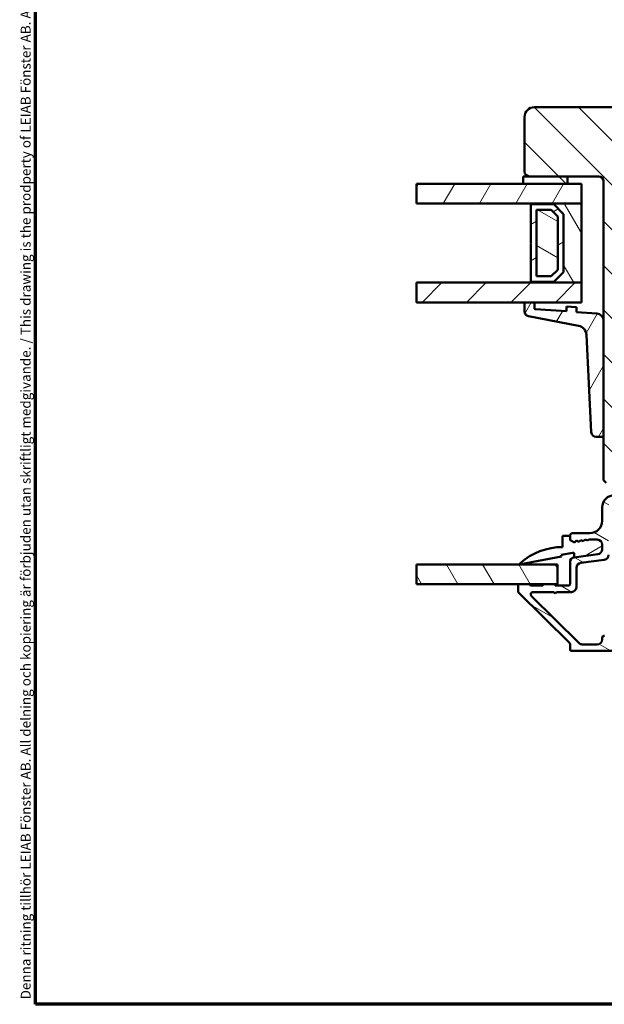
# Model space of a CAD drawing. Units: millimetres. Extents: x 13 to 821, y 10 to 287.
# Drawn here: x 220 to 279, y 10 to 110 of the extents above; entities that cross this region are included whole.
import ezdxf

# ---------------------------------------------------------------- set-up
doc = ezdxf.new("R2010")
doc.units = ezdxf.units.MM
for name, color, linetype, lineweight in [('Border (ISO)', 8, 'Continuous', 70), ('Break Line (ISO)', 7, 'Continuous', 50), ('Hatch (ISO)', 8, 'Continuous', 18), ('Visible (ISO)', 7, 'Continuous', 50)]:
    doc.layers.add(name, color=color, linetype=linetype, lineweight=lineweight)
doc.styles.add('Note Text (ISO)', font='tahoma.ttf')
pattern_1 = [(135.0002, (206.8576, 2e-07), (-2.245056, -2.24507), [])]
pattern_2 = [(60, (206.8576, 2e-07), (-2.74963, 1.5875), [])]
pattern_3 = [(120.0002, (206.8576, 2e-07), (-2.74963, -1.58751), [])]
pattern_4 = [(30, (206.8576, 2e-07), (-1.5875, 2.74963), [])]
pattern_5 = [(150.0002, (206.8576, 2e-07), (-1.58749, -2.74964), [])]

# ---------------------------------------------------------------- blocks, each defined once
blk = doc.blocks.new('Borders LEIAB A4 Border')
at = {"layer": 'Border (ISO)'}
for p, q in [((15, 10), (15, 287)), ((200, 10), (15, 10))]:
    blk.add_line(p, q, dxfattribs=at)
at = {"layer": 'Border (ISO)', "color": 8, "true_color": 0x808080, "insert": (13.5, 10.5), "char_height": 1, "attachment_point": 1, "rotation": 90, "style": 'Note Text (ISO)'}
blk.add_mtext('\\fTahoma|b0|i0;\\H1.0000;Denna ritning tillhör LEIAB Fönster AB. All delning och kopiering är förbjuden utan skriftligt medgivande. / This drawing is the prodperty of LEIAB Fönster AB. All sharing or reproduction is prohibited without written consent.', dxfattribs=at)

msp = doc.modelspace()

# ---------------------------------------------------------------- hatches: boundary and pattern name
at = {"layer": 'Hatch (ISO)'}
h = msp.add_hatch(dxfattribs=at)
h.set_pattern_fill('ANSI31', color=256, scale=25.4, angle=90.00021, style=0)
h.set_pattern_definition(pattern_1)
edge = h.paths.add_edge_path()
edge.add_line((304.7761, 100.7602), (272.2761, 100.7602))
edge.add_ellipse((272.2761, 99.7602), major_axis=(-1, 0), ratio=1, start_angle=270, end_angle=360)
edge.add_line((271.2761, 99.7602), (271.2761, 94.2602))
edge.add_ellipse((271.7761, 94.2602), major_axis=(0, -0.5), ratio=1, start_angle=270, end_angle=360)
edge.add_line((271.7761, 93.7602), (275.6261, 93.7602))
edge.add_line((275.6261, 93.7602), (278.7761, 93.7602))
edge.add_ellipse((278.7761, 93.2602), major_axis=(0.5, 0), ratio=1, start_angle=0, end_angle=90, ccw=False)
edge.add_line((279.2761, 93.2602), (279.2761, 79.1455))
edge.add_line((279.2761, 79.1455), (279.2761, 67.5543))
edge.add_line((279.2761, 67.5543), (279.2761, 63.0102))
edge.add_line((279.2761, 63.0102), (279.5261, 62.7602))
edge.add_line((279.5261, 62.7602), (290.0261, 62.7602))
edge.add_line((290.0261, 62.7602), (290.2761, 63.0102))
edge.add_line((290.2761, 63.0102), (290.2761, 64.0102))
edge.add_line((290.2761, 64.0102), (292.805, 64.6878))
edge.add_ellipse((292.5462, 65.6537), major_axis=(0.9659, 0.2588), ratio=1, start_angle=270, end_angle=340.003819)
edge.add_line((293.5424, 65.5667), (294.0051, 70.8602))
edge.add_line((294.0051, 70.8602), (294.5508, 70.8602))
edge.add_ellipse((294.5508, 71.3602), major_axis=(0.5, 0), ratio=1, start_angle=270, end_angle=355.003819)
edge.add_line((295.0489, 71.3167), (295.7286, 79.0917))
edge.add_ellipse((295.2305, 79.1352), major_axis=(0.0435, 0.4981), ratio=1, start_angle=270, end_angle=364.996181)
edge.add_line((295.2305, 79.6352), (294.7761, 79.6352))
edge.add_line((294.7761, 79.6352), (294.7761, 80.3102))
edge.add_ellipse((294.5261, 80.3102), major_axis=(0, 0.25), ratio=1, start_angle=270, end_angle=360)
edge.add_line((294.5261, 80.5602), (289.9326, 80.5602))
edge.add_line((289.9326, 80.5602), (290.0261, 80.6927))
edge.add_line((290.0261, 80.6927), (290.0261, 83.0567))
edge.add_ellipse((289.7761, 83.0567), major_axis=(0, 0.25), ratio=1, start_angle=270, end_angle=315)
edge.add_line((289.9528, 83.2334), (289.5675, 83.6188))
edge.add_ellipse((289.7089, 83.7602), major_axis=(-0.1414, 0.1414), ratio=1, start_angle=0, end_angle=90, ccw=False)
edge.add_line((289.5675, 83.9016), (289.9528, 84.287))
edge.add_ellipse((289.7761, 84.4638), major_axis=(0.1768, 0.1768), ratio=1, start_angle=270, end_angle=315)
edge.add_line((290.0261, 84.4638), (290.0261, 86.8277))
edge.add_line((290.0261, 86.8277), (289.9326, 86.9602))
edge.add_line((289.9326, 86.9602), (294.5261, 86.9602))
edge.add_ellipse((294.5261, 87.2102), major_axis=(0.25, 0), ratio=1, start_angle=270, end_angle=360)
edge.add_line((294.7761, 87.2102), (294.7761, 87.8852))
edge.add_line((294.7761, 87.8852), (295.2761, 87.8852))
edge.add_ellipse((295.2761, 88.3852), major_axis=(0.5, 0), ratio=1, start_angle=270, end_angle=360)
edge.add_line((295.7761, 88.3852), (295.7761, 89.3787))
edge.add_line((295.7761, 89.3787), (295.7761, 90.3602))
edge.add_line((295.7761, 90.3602), (295.775, 90.3613))
edge.add_line((295.775, 90.3613), (295.5261, 90.6102))
edge.add_line((295.5261, 90.6102), (292.2761, 90.6102))
edge.add_line((292.2761, 90.6102), (292.2761, 92.6102))
edge.add_line((292.2761, 92.6102), (292.7626, 92.6102))
edge.add_line((292.7626, 92.6102), (297.0261, 92.6102))
edge.add_ellipse((297.1761, 92.6102), major_axis=(0, 0.15), ratio=1, start_angle=0, end_angle=90, ccw=False)
edge.add_line((297.1761, 92.7602), (304.598, 92.7602))
edge.add_line((304.598, 92.7602), (304.998, 92.7602))
edge.add_line((304.998, 92.7602), (305.2761, 92.7602))
edge.add_ellipse((305.2761, 93.2602), major_axis=(0.5, 0), ratio=1, start_angle=270, end_angle=360)
edge.add_line((305.7761, 93.2602), (305.7761, 99.7602))
edge.add_ellipse((304.7761, 99.7602), major_axis=(0, 1), ratio=1, start_angle=270, end_angle=360)
h = msp.add_hatch(dxfattribs=at)
h.set_pattern_fill('ANSI31', color=256, scale=25.4, angle=90.00021, style=0)
h.set_pattern_definition(pattern_1)
h.paths.add_polyline_path([(275.6261, 93.0102), (275.6261, 93.7602), (271.7761, 93.7602), (271.1261, 93.7602), (271.1261, 93.0102)])
h = msp.add_hatch(dxfattribs=at)
h.set_pattern_fill('ANSI31', color=256, scale=25.4, angle=14.999978, style=0)
h.set_pattern_definition(pattern_2)
h.paths.add_polyline_path([(260.3458, 91.0102), (260.3458, 93.0102), (271.1261, 93.0102), (275.6261, 93.0102), (277.0261, 93.0102), (277.0261, 91.0102), (271.9011, 91.0102)])
h = msp.add_hatch(dxfattribs=at)
h.set_pattern_fill('ANSI31', color=256, scale=25.4, angle=75.000175, style=0)
h.set_pattern_definition(pattern_3)
h.paths.add_polyline_path([(271.9011, 83.0102), (277.0261, 83.0102), (277.0261, 91.0102), (271.9011, 91.0102), (271.9011, 90.9402), (274.2261, 90.9402), (275.2261, 89.9402), (275.2261, 84.0802), (274.2261, 83.0802), (271.9011, 83.0802)])
h = msp.add_hatch(dxfattribs=at)
h.set_pattern_fill('ANSI31', color=256, scale=25.4, angle=-14.999978, style=0)
h.set_pattern_definition(pattern_4)
h.paths.add_polyline_path([(274.2261, 83.0802), (275.2261, 84.0802), (275.2261, 89.9402), (274.2261, 90.9402), (271.9011, 90.9402), (271.9011, 87.0602), (271.9511, 87.0102), (271.9011, 86.9602), (271.9011, 83.0802)])
h.paths.add_polyline_path([(272.4761, 83.6552), (272.4761, 90.3652), (273.9879, 90.3652), (274.6511, 89.702), (274.6511, 84.3184), (273.9879, 83.6552)], flags=0)
h = msp.add_hatch(dxfattribs=at)
h.set_pattern_fill('ANSI31', color=256, scale=25.4, angle=105.000246, style=0)
h.set_pattern_definition(pattern_5)
h.paths.add_polyline_path([(272.4761, 83.6552), (273.9879, 83.6552), (274.6511, 84.3184), (274.6511, 89.702), (273.9879, 90.3652), (272.4761, 90.3652)])
h = msp.add_hatch(dxfattribs=at)
h.set_pattern_fill('ANSI31', color=256, scale=25.4, style=0)
h.set_pattern_definition([(45, (206.8576, 2e-07), (-2.24506, 2.24506), [])])
h.paths.add_polyline_path([(260.3458, 81.0102), (260.3458, 83.0102), (271.9011, 83.0102), (277.0261, 83.0102), (277.0261, 81.0102), (272.2761, 81.0102), (271.2761, 81.0102)])
h = msp.add_hatch(dxfattribs=at)
h.set_pattern_fill('ANSI31', color=256, scale=25.4, angle=14.999978, style=0)
h.set_pattern_definition(pattern_2)
edge = h.paths.add_edge_path()
edge.add_ellipse((272.3761, 80.4276), major_axis=(-0.0998, 0.007), ratio=1, start_angle=4, end_angle=90)
edge.add_line((272.3691, 80.3278), (275.5261, 80.1071))
edge.add_line((275.5261, 80.1071), (275.5261, 80.6083))
edge.add_line((275.5261, 80.6083), (276.5261, 80.5384))
edge.add_line((276.5261, 80.5384), (276.5261, 80.0372))
edge.add_line((276.5261, 80.0372), (278.5784, 79.8936))
edge.add_ellipse((278.5261, 79.1455), major_axis=(0, 0.75), ratio=1, start_angle=270, end_angle=356, ccw=False)
edge.add_line((279.2761, 79.1455), (279.2761, 67.5543))
edge.add_ellipse((279.1261, 67.5543), major_axis=(0.15, 0), ratio=1, start_angle=270, end_angle=360, ccw=False)
edge.add_line((279.1261, 67.4043), (278.5207, 67.4043))
edge.add_ellipse((278.5207, 67.9043), major_axis=(0.0247, -0.4994), ratio=1, start_angle=270, end_angle=357.164481, ccw=False)
edge.add_line((278.0214, 67.8795), (277.5341, 77.7175))
edge.add_ellipse((276.5353, 77.668), major_axis=(0.9818, -0.19), ratio=1, start_angle=13.79054, end_angle=90)
edge.add_line((276.7253, 78.6498), (271.6811, 79.6262))
edge.add_ellipse((271.7761, 80.1171), major_axis=(0, -0.5), ratio=1, start_angle=270, end_angle=349.044979, ccw=False)
edge.add_line((271.2761, 80.1171), (271.2761, 81.0102))
edge.add_line((271.2761, 81.0102), (272.2761, 81.0102))
edge.add_line((272.2761, 81.0102), (272.2761, 80.4276))
h = msp.add_hatch(dxfattribs=at)
h.set_pattern_fill('ANSI31', color=256, scale=25.4, angle=105.000246, style=0)
h.set_pattern_definition(pattern_5)
edge = h.paths.add_edge_path()
edge.add_ellipse((276.3761, 54.7217), major_axis=(-0.4957, -0.0653), ratio=1, start_angle=270, end_angle=352.5)
edge.add_line((275.8761, 54.7217), (275.8761, 52.5102))
edge.add_ellipse((275.7261, 52.5102), major_axis=(0, -0.15), ratio=1, start_angle=0, end_angle=90, ccw=False)
edge.add_line((275.7261, 52.3602), (274.3761, 52.3602))
edge.add_ellipse((274.2261, 52.3602), major_axis=(0, 0.15), ratio=1, start_angle=270, end_angle=360)
edge.add_line((274.2261, 52.5102), (273.2761, 52.5102))
edge.add_ellipse((273.2761, 52.3602), major_axis=(-0.15, 0), ratio=1, start_angle=270, end_angle=360)
edge.add_line((273.1261, 52.3602), (271.8761, 52.3602))
edge.add_ellipse((271.7261, 52.3602), major_axis=(0, 0.15), ratio=1, start_angle=270, end_angle=360)
edge.add_line((271.7261, 52.5102), (270.7761, 52.5102))
edge.add_ellipse((270.7761, 52.3602), major_axis=(-0.15, 0), ratio=1, start_angle=270, end_angle=360)
edge.add_line((270.6261, 52.3602), (270.6261, 51.7728))
edge.add_ellipse((270.7761, 51.7728), major_axis=(0, -0.15), ratio=1, start_angle=270, end_angle=315.27414)
edge.add_line((270.6705, 51.6662), (275.8316, 46.5542))
edge.add_ellipse((275.7261, 46.4477), major_axis=(0.1066, -0.1056), ratio=1, start_angle=44.72586, end_angle=90, ccw=False)
edge.add_line((275.8761, 46.4477), (275.8761, 45.9102))
edge.add_ellipse((276.0261, 45.9102), major_axis=(0, -0.15), ratio=1, start_angle=270, end_angle=360)
edge.add_line((276.0261, 45.7602), (289.4869, 45.7602))
edge.add_line((289.4869, 45.7602), (289.8136, 45.7602))
edge.add_ellipse((289.8136, 46.0727), major_axis=(0.3125, 0), ratio=1, start_angle=270, end_angle=352.702188)
edge.add_ellipse((289.8136, 46.0727), major_axis=(0.0397, 0.31), ratio=1, start_angle=270, end_angle=367.297812)
edge.add_line((289.8136, 46.3852), (287.3761, 46.3852))
edge.add_ellipse((287.3761, 46.8852), major_axis=(-0.5, 0), ratio=1, start_angle=0, end_angle=90, ccw=False)
edge.add_line((286.8761, 46.8852), (286.8761, 49.6602))
edge.add_ellipse((287.3761, 49.6602), major_axis=(0, 0.5), ratio=1, start_angle=0, end_angle=90, ccw=False)
edge.add_line((287.3761, 50.1602), (290.7392, 50.1602))
edge.add_ellipse((290.7392, 50.4602), major_axis=(0.3, 0), ratio=1, start_angle=270, end_angle=450)
edge.add_line((290.7392, 50.7602), (287.3761, 50.7602))
edge.add_ellipse((287.3761, 51.2602), major_axis=(-0.5, 0), ratio=1, start_angle=0, end_angle=90, ccw=False)
edge.add_line((286.8761, 51.2602), (286.8761, 55.2602))
edge.add_ellipse((287.3761, 55.2602), major_axis=(0, 0.5), ratio=1, start_angle=0, end_angle=90, ccw=False)
edge.add_line((287.3761, 55.7602), (291.1315, 55.7602))
edge.add_ellipse((291.1315, 57.0102), major_axis=(1.25, 0), ratio=1, start_angle=270, end_angle=348.247334)
edge.add_line((292.3553, 56.7556), (292.7499, 58.652))
edge.add_ellipse((291.5261, 58.9066), major_axis=(0.2546, 1.2238), ratio=1, start_angle=270, end_angle=364.760182)
edge.add_ellipse((291.8761, 61.7602), major_axis=(-1.6129, 0.1978), ratio=1, start_angle=58.492533, end_angle=90, ccw=False)
edge.add_ellipse((290.0863, 59.5102), major_axis=(0.7781, 0.9783), ratio=1, start_angle=0, end_angle=38.49995)
edge.add_line((290.0863, 60.7602), (283.2091, 60.7602))
edge.add_ellipse((283.2091, 60.5102), major_axis=(-0.25, 0), ratio=1, start_angle=270, end_angle=330)
edge.add_ellipse((282.7761, 60.7602), major_axis=(0.2165, -0.125), ratio=1, start_angle=173.130102, end_angle=360, ccw=False)
edge.add_ellipse((282.3761, 61.0602), major_axis=(0.15, 0.2), ratio=1, start_angle=270, end_angle=306.869898)
edge.add_line((282.6261, 61.0602), (282.6261, 61.3602))
edge.add_ellipse((282.4761, 61.3602), major_axis=(0, 0.15), ratio=1, start_angle=270, end_angle=360)
edge.add_line((282.4761, 61.5102), (280.3761, 61.5102))
edge.add_ellipse((280.3761, 60.2602), major_axis=(-1.25, 0), ratio=1, start_angle=270, end_angle=360)
edge.add_line((279.1261, 60.2602), (279.1261, 58.9102))
edge.add_ellipse((277.8761, 58.9102), major_axis=(0, -1.25), ratio=1, start_angle=0, end_angle=90, ccw=False)
edge.add_line((277.8761, 57.6602), (276.1261, 57.6602))
edge.add_ellipse((276.1261, 57.4102), major_axis=(-0.25, 0), ratio=1, start_angle=270, end_angle=360)
edge.add_line((275.8761, 57.4102), (275.8761, 57.0447))
edge.add_ellipse((276.0261, 57.0447), major_axis=(0, -0.15), ratio=1, start_angle=270, end_angle=333.809932)
edge.add_line((275.9599, 56.9101), (276.3222, 56.7319))
edge.add_line((276.3222, 56.7319), (276.5257, 56.91))
edge.add_line((276.5257, 56.91), (276.7684, 56.7906))
edge.add_line((276.7684, 56.7906), (276.9719, 56.9687))
edge.add_line((276.9719, 56.9687), (277.2145, 56.8494))
edge.add_line((277.2145, 56.8494), (277.418, 57.0274))
edge.add_line((277.418, 57.0274), (277.6607, 56.9081))
edge.add_line((277.6607, 56.9081), (277.7774, 57.0102))
edge.add_line((277.7774, 57.0102), (278.6261, 57.0102))
edge.add_ellipse((278.6261, 56.5102), major_axis=(0.5, 0), ratio=1, start_angle=0, end_angle=90, ccw=False)
edge.add_line((279.1261, 56.5102), (279.1261, 56.0266))
edge.add_ellipse((278.6261, 56.0266), major_axis=(0, -0.5), ratio=1, start_angle=7.5, end_angle=90, ccw=False)
edge.add_line((278.6913, 55.5308), (276.3108, 55.2174))
edge = h.paths.add_edge_path(flags=0)
edge.add_line((280.2761, 60.8602), (281.4699, 60.8602))
edge.add_ellipse((281.4699, 60.6102), major_axis=(0.25, 0), ratio=1, start_angle=25, end_angle=90, ccw=False)
edge.add_line((281.6965, 60.7159), (282.238, 59.5545))
edge.add_ellipse((282.4646, 59.6602), major_axis=(0.1057, -0.2266), ratio=1, start_angle=270, end_angle=398.896119)
edge.add_ellipse((283.5871, 59.1102), major_axis=(0.44, 0.898), ratio=1, start_angle=26.103881, end_angle=90, ccw=False)
edge.add_line((283.5871, 60.1102), (284.5221, 60.1102))
edge.add_ellipse((284.5221, 59.3602), major_axis=(0.75, 0), ratio=1, start_angle=17.457603, end_angle=90, ccw=False)
edge.add_ellipse((285.4761, 59.6602), major_axis=(0.075, -0.2385), ratio=1, start_angle=270, end_angle=426.803226)
edge.add_ellipse((285.9736, 59.6102), major_axis=(0.025, 0.2487), ratio=1, start_angle=5.73917, end_angle=90, ccw=False)
edge.add_line((285.9736, 59.8602), (287.8261, 59.8602))
edge.add_ellipse((287.8261, 60.1102), major_axis=(0.25, 0), ratio=1, start_angle=270, end_angle=318.189685)
edge.add_ellipse((288.3851, 59.6102), major_axis=(0.3333, 0.3727), ratio=1, start_angle=41.810315, end_angle=90, ccw=False)
edge.add_line((288.3851, 60.1102), (290.0347, 60.1102))
edge.add_ellipse((290.0347, 59.3602), major_axis=(0.75, 0), ratio=1, start_angle=52.503303, end_angle=90, ccw=False)
edge.add_ellipse((291.8761, 61.7602), major_axis=(1.805, -1.3848), ratio=1, start_angle=270, end_angle=297.422096)
edge.add_ellipse((291.3469, 58.7818), major_axis=(0.7384, -0.1312), ratio=1, start_angle=358.321936, end_angle=450, ccw=False)
edge.add_line((292.0812, 58.6291), (291.7438, 57.0074))
edge.add_ellipse((291.0095, 57.1602), major_axis=(-0.1528, -0.7343), ratio=1, start_angle=11.752666, end_angle=90, ccw=False)
edge.add_line((291.0095, 56.4102), (287.4761, 56.4102))
edge.add_ellipse((287.4761, 55.1602), major_axis=(-1.25, 0), ratio=1, start_angle=270, end_angle=360)
edge.add_line((286.2261, 55.1602), (286.2261, 46.4102))
edge.add_line((286.2261, 46.4102), (279.7761, 46.4102))
edge.add_line((279.7761, 46.4102), (279.7761, 47.0602))
edge.add_ellipse((279.5261, 47.0602), major_axis=(0, 0.25), ratio=1, start_angle=270, end_angle=360)
edge.add_line((279.5261, 47.3102), (279.3761, 47.3102))
edge.add_ellipse((279.3761, 47.0602), major_axis=(-0.25, 0), ratio=1, start_angle=270, end_angle=360)
edge.add_line((279.1261, 47.0602), (279.1261, 46.9102))
edge.add_ellipse((278.6261, 46.9102), major_axis=(0, -0.5), ratio=1, start_angle=0, end_angle=90, ccw=False)
edge.add_line((278.6261, 46.4102), (277.1064, 46.4102))
edge.add_ellipse((277.1064, 46.9102), major_axis=(-0.5, 0), ratio=1, start_angle=45.27414, end_angle=90, ccw=False)
edge.add_line((276.7546, 46.555), (271.9815, 51.2826))
edge.add_ellipse((272.1574, 51.4602), major_axis=(-0.1776, 0.1759), ratio=1, start_angle=314.72586, end_angle=450, ccw=False)
edge.add_line((272.1574, 51.7102), (274.2261, 51.7102))
edge.add_line((274.2261, 51.7102), (274.3761, 51.5602))
edge.add_line((274.3761, 51.5602), (274.5261, 51.7102))
edge.add_line((274.5261, 51.7102), (276.0261, 51.7102))
edge.add_ellipse((276.0261, 52.2102), major_axis=(0.5, 0), ratio=1, start_angle=270, end_angle=360)
edge.add_line((276.5261, 52.2102), (276.5261, 54.1517))
edge.add_ellipse((277.0261, 54.1517), major_axis=(0, 0.5), ratio=1, start_angle=7.5, end_angle=90, ccw=False)
edge.add_line((276.9608, 54.6474), (279.3413, 54.9608))
edge.add_ellipse((279.2761, 55.4565), major_axis=(0.4957, 0.0653), ratio=1, start_angle=270, end_angle=352.5)
edge.add_line((279.7761, 55.4565), (279.7761, 60.3602))
edge.add_ellipse((280.2761, 60.3602), major_axis=(0, 0.5), ratio=1, start_angle=0, end_angle=90, ccw=False)
h = msp.add_hatch(dxfattribs=at)
h.set_pattern_fill('ANSI31', color=256, scale=25.4, angle=-14.999978, style=0)
h.set_pattern_definition(pattern_4)
edge = h.paths.add_edge_path()
edge.add_line((277.7774, 57.0102), (277.6607, 56.9081))
edge.add_line((277.6607, 56.9081), (277.418, 57.0274))
edge.add_line((277.418, 57.0274), (277.2145, 56.8494))
edge.add_line((277.2145, 56.8494), (276.9719, 56.9687))
edge.add_line((276.9719, 56.9687), (276.7684, 56.7906))
edge.add_line((276.7684, 56.7906), (276.5257, 56.91))
edge.add_line((276.5257, 56.91), (276.3222, 56.7319))
edge.add_line((276.3222, 56.7319), (275.9599, 56.9101))
edge.add_ellipse((276.0261, 57.0447), major_axis=(-0.1346, 0.0662), ratio=1, start_angle=26.190068, end_angle=90, ccw=False)
edge.add_line((275.8761, 57.0447), (275.8761, 57.4102))
edge.add_line((275.8761, 57.4102), (275.1261, 57.4102))
edge.add_line((275.1261, 57.4102), (275.1261, 56.2602))
edge.add_ellipse((275.1261, 49.8069), major_axis=(-6.4533, 0), ratio=1, start_angle=270, end_angle=311.483176)
edge.add_ellipse((270.9011, 54.5852), major_axis=(-0.0562, -0.0497), ratio=1, start_angle=270, end_angle=419.416824)
edge.add_line((270.9153, 54.5116), (275.0261, 55.3032))
edge.add_line((275.0261, 55.3032), (274.9968, 55.4554))
edge.add_line((274.9968, 55.4554), (276.1782, 55.6829))
edge.add_ellipse((276.1993, 55.5734), major_axis=(0.1095, 0.0211), ratio=1, start_angle=349.1, end_angle=450, ccw=False)
edge.add_line((276.3108, 55.5734), (276.3108, 55.2174))
edge.add_line((276.3108, 55.2174), (278.6913, 55.5308))
edge.add_ellipse((278.6261, 56.0266), major_axis=(0.0653, -0.4957), ratio=1, start_angle=0, end_angle=82.5)
edge.add_line((279.1261, 56.0266), (279.1261, 56.5102))
edge.add_ellipse((278.6261, 56.5102), major_axis=(0, 0.5), ratio=1, start_angle=270, end_angle=360)
edge.add_line((278.6261, 57.0102), (277.7774, 57.0102))
h = msp.add_hatch(dxfattribs=at)
h.set_pattern_fill('ANSI31', color=256, scale=25.4, angle=75.000175, style=0)
h.set_pattern_definition(pattern_3)
h.paths.add_polyline_path([(260.3458, 52.5102), (260.3458, 54.5102), (274.6261, 54.5102), (274.6261, 52.5102), (274.2261, 52.5102), (273.2761, 52.5102), (271.7261, 52.5102), (270.7761, 52.5102)])

# ---------------------------------------------------------------- linework, layer by layer
at = {"layer": 'Break Line (ISO)'}
for p, q in [((260.3458, 91.0102), (260.3458, 93.0102)), ((260.3458, 81.0102), (260.3458, 83.0102)), ((260.3458, 52.5102), (260.3458, 54.5102))]:
    msp.add_line(p, q, dxfattribs=at)
at = {"layer": 'Visible (ISO)'}
for p, q in [((304.7761, 100.7602), (272.2761, 100.7602)), ((271.2761, 99.7602), (271.2761, 94.2602)), ((275.6261, 93.7602), (271.1261, 93.7602)), ((271.1261, 93.7602), (271.1261, 93.0102)), ((271.7761, 93.7602), (278.7761, 93.7602)), ((275.6261, 93.0102), (275.6261, 93.7602)), ((277.0261, 93.0102), (260.3458, 93.0102)), ((271.1261, 93.0102), (275.6261, 93.0102)), ((277.0261, 91.0102), (277.0261, 93.0102)), ((279.2761, 93.2602), (279.2761, 63.0102)), ((260.3458, 91.0102), (277.0261, 91.0102)), ((277.0261, 91.0102), (271.9011, 91.0102)), ((271.9011, 91.0102), (271.9011, 90.9402)), ((271.9011, 90.9402), (274.2261, 90.9402)), ((274.2261, 90.9402), (271.9011, 90.9402)), ((271.9011, 90.9402), (271.9011, 87.0602)), ((274.2261, 90.9402), (275.2261, 89.9402)), ((275.2261, 89.9402), (274.2261, 90.9402)), ((277.0261, 83.0102), (277.0261, 91.0102)), ((272.4761, 83.6552), (272.4761, 90.3652)), ((272.4761, 90.3652), (273.9879, 90.3652)), ((273.9879, 90.3652), (272.4761, 90.3652)), ((272.4761, 90.3652), (272.4761, 83.6552)), ((273.9879, 90.3652), (274.6511, 89.702)), ((274.6511, 89.702), (273.9879, 90.3652)), ((274.6511, 89.702), (274.6511, 84.3184)), ((274.6511, 84.3184), (274.6511, 89.702)), ((275.2261, 89.9402), (275.2261, 84.0802)), ((275.2261, 84.0802), (275.2261, 89.9402)), ((271.9011, 87.0602), (271.9511, 87.0102)), ((271.9511, 87.0102), (271.9011, 86.9602)), ((271.9011, 86.9602), (271.9011, 83.0802)), ((274.6511, 84.3184), (273.9879, 83.6552)), ((273.9879, 83.6552), (274.6511, 84.3184)), ((275.2261, 84.0802), (274.2261, 83.0802)), ((274.2261, 83.0802), (275.2261, 84.0802)), ((277.0261, 83.0102), (260.3458, 83.0102)), ((274.2261, 83.0802), (271.9011, 83.0802)), ((271.9011, 83.0802), (271.9011, 83.0102)), ((271.9011, 83.0802), (274.2261, 83.0802)), ((271.9011, 83.0102), (277.0261, 83.0102)), ((273.9879, 83.6552), (272.4761, 83.6552)), ((272.4761, 83.6552), (273.9879, 83.6552)), ((277.0261, 81.0102), (277.0261, 83.0102)), ((260.3458, 81.0102), (277.0261, 81.0102)), ((272.2761, 81.0102), (271.2761, 81.0102)), ((271.2761, 81.0102), (271.2761, 80.1171)), ((272.2761, 80.4276), (272.2761, 81.0102)), ((275.5261, 80.1071), (272.3691, 80.3278)), ((276.5261, 80.5384), (275.5261, 80.6083)), ((275.5261, 80.6083), (275.5261, 80.1071)), ((276.5261, 80.0372), (276.5261, 80.5384)), ((278.5784, 79.8936), (276.5261, 80.0372)), ((271.6811, 79.6262), (276.7253, 78.6498)), ((279.2761, 67.5543), (279.2761, 79.1455)), ((277.5341, 77.7175), (278.0214, 67.8795)), ((278.5207, 67.4043), (279.1261, 67.4043)), ((279.2761, 63.0102), (279.5261, 62.7602)), ((279.1261, 60.2602), (279.1261, 58.9102)), ((275.8761, 57.4102), (275.1261, 57.4102)), ((275.1261, 57.4102), (275.1261, 56.2602)), ((275.8761, 57.0447), (275.8761, 57.4102)), ((275.8761, 57.4102), (275.8761, 57.0447)), ((276.3222, 56.7319), (275.9599, 56.9101)), ((275.9599, 56.9101), (276.3222, 56.7319)), ((277.8761, 57.6602), (276.1261, 57.6602)), ((276.5257, 56.91), (276.3222, 56.7319)), ((276.3222, 56.7319), (276.5257, 56.91)), ((276.7684, 56.7906), (276.5257, 56.91)), ((276.5257, 56.91), (276.7684, 56.7906)), ((276.9719, 56.9687), (276.7684, 56.7906)), ((276.7684, 56.7906), (276.9719, 56.9687)), ((277.2145, 56.8494), (276.9719, 56.9687)), ((276.9719, 56.9687), (277.2145, 56.8494)), ((277.418, 57.0274), (277.2145, 56.8494)), ((277.2145, 56.8494), (277.418, 57.0274)), ((277.6607, 56.9081), (277.418, 57.0274)), ((277.418, 57.0274), (277.6607, 56.9081)), ((277.7774, 57.0102), (277.6607, 56.9081)), ((277.6607, 56.9081), (277.7774, 57.0102)), ((278.6261, 57.0102), (277.7774, 57.0102)), ((277.7774, 57.0102), (278.6261, 57.0102)), ((279.1261, 56.0266), (279.1261, 56.5102)), ((279.1261, 56.5102), (279.1261, 56.0266)), ((270.9153, 54.5116), (275.0261, 55.3032)), ((274.9968, 55.4554), (276.1782, 55.6829)), ((275.0261, 55.3032), (274.9968, 55.4554)), ((276.3108, 55.5734), (276.3108, 55.2174)), ((276.3108, 55.2174), (278.6913, 55.5308)), ((278.6913, 55.5308), (276.3108, 55.2174)), ((276.9608, 54.6474), (279.3413, 54.9608)), ((274.6261, 54.5102), (260.3458, 54.5102)), ((274.6261, 52.5102), (274.6261, 54.5102)), ((275.8761, 54.7217), (275.8761, 52.5102)), ((276.5261, 52.2102), (276.5261, 54.1517)), ((260.3458, 52.5102), (274.6261, 52.5102)), ((270.6261, 52.3602), (270.6261, 51.7728)), ((271.7261, 52.5102), (270.7761, 52.5102)), ((273.1261, 52.3602), (271.8761, 52.3602)), ((274.2261, 52.5102), (273.2761, 52.5102)), ((275.7261, 52.3602), (274.3761, 52.3602)), ((270.6705, 51.6662), (275.8316, 46.5542)), ((276.7546, 46.555), (271.9815, 51.2826)), ((272.1574, 51.7102), (274.2261, 51.7102)), ((274.2261, 51.7102), (274.3761, 51.5602)), ((274.3761, 51.5602), (274.5261, 51.7102)), ((274.5261, 51.7102), (276.0261, 51.7102)), ((279.1261, 47.0602), (279.1261, 46.9102)), ((275.8761, 46.4477), (275.8761, 45.9102)), ((278.6261, 46.4102), (277.1064, 46.4102)), ((276.0261, 45.7602), (289.8136, 45.7602))]:
    msp.add_line(p, q, dxfattribs=at)
for centre, radius, start, end in [((272.2761, 99.7602), 1, 90, 180), ((271.7761, 94.2602), 0.5, 180, 270), ((278.7761, 93.2602), 0.5, 0, 90), ((271.7761, 80.1171), 0.5, 180, 259.044979), ((272.3761, 80.4276), 0.1, 180, 266), ((278.5261, 79.1455), 0.75, 0, 86), ((276.5353, 77.668), 1, 2.835519, 79.044979), ((278.5207, 67.9043), 0.5, 182.835519, 270), ((279.1261, 67.5543), 0.15, 270, 0), ((280.3761, 60.2602), 1.25, 90, 180), ((277.8761, 58.9102), 1.25, 270, 0), ((276.1261, 57.4102), 0.25, 90, 180), ((276.0261, 57.0447), 0.15, 180, 243.809932), ((276.0261, 57.0447), 0.15, 180, 243.809932), ((278.6261, 56.5102), 0.5, 0, 90), ((278.6261, 56.5102), 0.5, 0, 90), ((275.1261, 49.8069), 6.4533, 90, 131.483176), ((278.6261, 56.0266), 0.5, 277.5, 0), ((278.6261, 56.0266), 0.5, 277.5, 0), ((276.3761, 54.7217), 0.5, 97.5, 180), ((276.1993, 55.5734), 0.1115, 0, 100.9), ((279.2761, 55.4565), 0.5, 277.5, 0), ((270.9011, 54.5852), 0.075, 131.483176, 280.9), ((277.0261, 54.1517), 0.5, 97.5, 180), ((270.7761, 52.3602), 0.15, 90, 180), ((271.7261, 52.3602), 0.15, 0, 90), ((273.2761, 52.3602), 0.15, 90, 180), ((274.2261, 52.3602), 0.15, 0, 90), ((275.7261, 52.5102), 0.15, 270, 0), ((276.0261, 52.2102), 0.5, 270, 0), ((270.7761, 51.7728), 0.15, 180, 225.27414), ((272.1574, 51.4602), 0.25, 90, 225.27414), ((278.6261, 46.9102), 0.5, 270, 0), ((279.3761, 47.0602), 0.25, 90, 180), ((275.7261, 46.4477), 0.15, 0, 45.27414), ((276.0261, 45.9102), 0.15, 180, 270), ((277.1064, 46.9102), 0.5, 225.27414, 270)]:
    msp.add_arc(centre, radius, start, end, dxfattribs=at)

# ---------------------------------------------------------------- block references
msp.add_blockref('Borders LEIAB A4 Border', (206.8576, 0))

doc.saveas('drawing.dxf')
